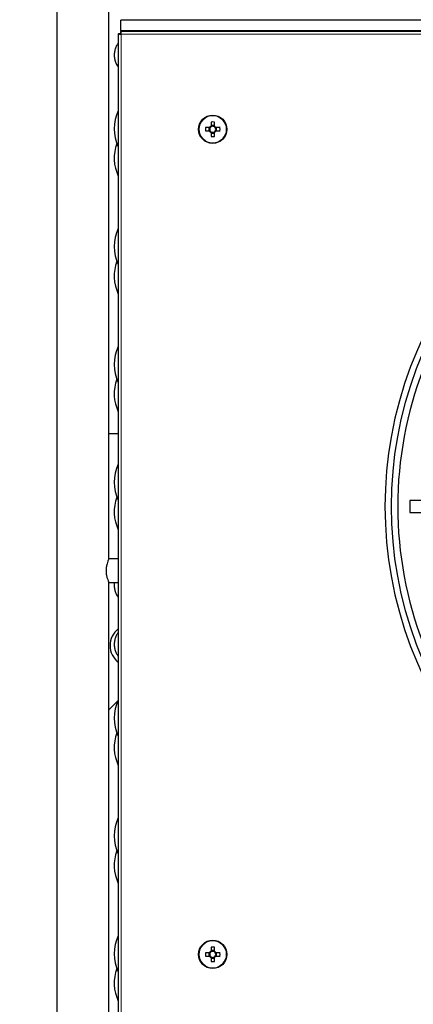
# Model space of a CAD drawing. Units: millimetres. Extents: x 150 to 12450, y 150 to 8760.
# Drawn here: x 2417 to 2584, y 5462 to 5880 of the extents above; entities that cross this region are included whole.
import ezdxf

# ---------------------------------------------------------------- set-up
doc = ezdxf.new("R2010")
doc.units = ezdxf.units.MM
doc.header["$LTSCALE"] = 30
for name, color, linetype in [('BEMAßUNG', 7, 'Continuous'), ('KONTUR', 2, 'Continuous'), ('SCHRAFFUR', 4, 'Continuous')]:
    doc.layers.add(name, color=color, linetype=linetype)
doc.styles.add('SLDTEXTSTYLE0', font='TXT', dxfattribs={"width": 0.75})
doc.dimstyles.new('SLDDIMSTYLE0', dxfattribs={"dimtxt": 90, "dimasz": 99.06, "dimexe": 0, "dimexo": 0.0625, "dimgap": 22.5, "dimtad": 1, "dimdec": 1, "dimrnd": 1e-09, "dimzin": 12, "dimdsep": 46, "dimtxsty": 'SLDTEXTSTYLE0', "dimsah": 1, "dimcen": 0.09, "dimadec": 0, "dimazin": 3, "dimtfac": 1, "dimtdec": 1, "dimtofl": 0, "dimtmove": 0, "dimatfit": 3, "dimfxl": 1, "dimfrac": 2, "dimtolj": 1, "dimtzin": 12, "dimarcsym": 0})

# ---------------------------------------------------------------- blocks, each defined once
blk = doc.blocks.new('_D_14')
at = {"layer": 'BEMAßUNG'}
for p, q in [((2278.82, 5715.01), (2278.82, 4335.01)), ((3178.82, 4830.51), (3178.82, 4335.01)), ((3178.82, 4350.01), (2278.82, 4350.01))]:
    blk.add_line(p, q, dxfattribs=at)
for points in [[(2278.82, 4350.01), (2377.88, 4334.77), (2377.88, 4365.25)], [(3178.82, 4350.01), (3079.76, 4365.25), (3079.76, 4334.77)]]:
    blk.add_solid(points, dxfattribs=at)
at = {"layer": 'BEMAßUNG', "char_height": 90, "attachment_point": 1, "style": 'SLDTEXTSTYLE0'}
for s, insert in [('i.L.', (2772.76, 4466.02)), ('900', (2539.51, 4466.02))]:
    blk.add_mtext(s, dxfattribs=dict(at, insert=insert))

msp = doc.modelspace()

# ---------------------------------------------------------------- hatches: boundary and pattern name
at = {"layer": 'SCHRAFFUR'}
h = msp.add_hatch(dxfattribs=at)
h.set_pattern_fill('HEX', color=256, scale=3.75, style=0)
edge = h.paths.add_edge_path(flags=0)
edge.add_arc((2205.32, 6716.01), 1, 270, 360)
edge.add_line((2206.32, 6716.01), (2206.32, 6720.91))
edge.add_line((2206.32, 6720.91), (2205.67, 6721.07))
edge.add_arc((2205.72, 6721.26), 0.2, 180, 255.9638, ccw=False)
edge.add_line((2205.52, 6721.26), (2205.52, 6721.61))
edge.add_line((2205.52, 6721.61), (2206.32, 6723.81))
edge.add_line((2206.32, 6723.81), (2206.32, 6724.61))
edge.add_line((2206.32, 6724.61), (2205.67, 6724.77))
edge.add_arc((2205.72, 6724.96), 0.2, 180, 255.9638, ccw=False)
edge.add_line((2205.52, 6724.96), (2205.52, 6725.31))
edge.add_line((2205.52, 6725.31), (2206.55, 6728.15))
edge.add_arc((2207.32, 6727.51), 1, 39.9662, 140.0338, ccw=False)
edge.add_line((2208.09, 6728.15), (2209.12, 6725.31))
edge.add_line((2209.12, 6725.31), (2209.12, 6724.96))
edge.add_arc((2208.92, 6724.96), 0.2, 284.0362, 360, ccw=False)
edge.add_line((2208.97, 6724.77), (2208.32, 6724.61))
edge.add_line((2208.32, 6724.61), (2208.32, 6723.81))
edge.add_line((2208.32, 6723.81), (2209.12, 6721.61))
edge.add_line((2209.12, 6721.61), (2209.12, 6721.26))
edge.add_arc((2208.92, 6721.26), 0.2, 284.0362, 360, ccw=False)
edge.add_line((2208.97, 6721.07), (2208.32, 6720.91))
edge.add_line((2208.32, 6720.91), (2208.32, 6716.01))
edge.add_arc((2209.32, 6716.01), 1, 180, 270)
edge.add_line((2209.32, 6715.01), (2214.57, 6715.01))
edge.add_line((2214.57, 6715.01), (2214.57, 6717.51))
edge.add_line((2214.57, 6717.51), (2216.07, 6717.51))
edge.add_line((2216.07, 6717.51), (2216.07, 6715.01))
edge.add_line((2216.07, 6715.01), (2222.57, 6715.01))
edge.add_line((2222.57, 6715.01), (2222.57, 6717.51))
edge.add_line((2222.57, 6717.51), (2224.07, 6717.51))
edge.add_line((2224.07, 6717.51), (2224.07, 6715.01))
edge.add_line((2224.07, 6715.01), (2230.57, 6715.01))
edge.add_line((2230.57, 6715.01), (2230.57, 6717.51))
edge.add_line((2230.57, 6717.51), (2232.07, 6717.51))
edge.add_line((2232.07, 6717.51), (2232.07, 6715.01))
edge.add_line((2232.07, 6715.01), (2238.57, 6715.01))
edge.add_line((2238.57, 6715.01), (2238.57, 6717.51))
edge.add_line((2238.57, 6717.51), (2240.07, 6717.51))
edge.add_line((2240.07, 6717.51), (2240.07, 6715.01))
edge.add_line((2240.07, 6715.01), (2246.57, 6715.01))
edge.add_line((2246.57, 6715.01), (2246.57, 6717.51))
edge.add_line((2246.57, 6717.51), (2248.07, 6717.51))
edge.add_line((2248.07, 6717.51), (2248.07, 6715.01))
edge.add_line((2248.07, 6715.01), (2254.57, 6715.01))
edge.add_line((2254.57, 6715.01), (2254.57, 6717.51))
edge.add_line((2254.57, 6717.51), (2256.07, 6717.51))
edge.add_line((2256.07, 6717.51), (2256.07, 6715.01))
edge.add_line((2256.07, 6715.01), (2262.57, 6715.01))
edge.add_line((2262.57, 6715.01), (2262.57, 6717.51))
edge.add_line((2262.57, 6717.51), (2264.07, 6717.51))
edge.add_line((2264.07, 6717.51), (2264.07, 6715.01))
edge.add_line((2264.07, 6715.01), (2269.32, 6715.01))
edge.add_arc((2269.32, 6716.01), 1, 270, 360)
edge.add_line((2270.32, 6716.01), (2270.32, 6720.91))
edge.add_line((2270.32, 6720.91), (2269.67, 6721.07))
edge.add_arc((2269.72, 6721.26), 0.2, 180, 255.9638, ccw=False)
edge.add_line((2269.52, 6721.26), (2269.52, 6721.61))
edge.add_line((2269.52, 6721.61), (2270.32, 6723.81))
edge.add_line((2270.32, 6723.81), (2270.32, 6724.61))
edge.add_line((2270.32, 6724.61), (2269.67, 6724.77))
edge.add_arc((2269.72, 6724.96), 0.2, 180, 255.9638, ccw=False)
edge.add_line((2269.52, 6724.96), (2269.52, 6725.31))
edge.add_line((2269.52, 6725.31), (2270.55, 6728.15))
edge.add_arc((2271.32, 6727.51), 1, 39.9662, 140.0338, ccw=False)
edge.add_line((2272.09, 6728.15), (2273.12, 6725.31))
edge.add_line((2273.12, 6725.31), (2273.12, 6724.96))
edge.add_arc((2272.92, 6724.96), 0.2, 284.0362, 360, ccw=False)
edge.add_line((2272.97, 6724.77), (2272.32, 6724.61))
edge.add_line((2272.32, 6724.61), (2272.32, 6723.81))
edge.add_line((2272.32, 6723.81), (2273.12, 6721.61))
edge.add_line((2273.12, 6721.61), (2273.12, 6721.26))
edge.add_arc((2272.92, 6721.26), 0.2, 284.0362, 360, ccw=False)
edge.add_line((2272.97, 6721.07), (2272.32, 6720.91))
edge.add_line((2272.32, 6720.91), (2272.32, 6716.01))
edge.add_arc((2273.32, 6716.01), 1, 180, 270)
edge.add_line((2273.32, 6715.01), (2285.82, 6715.01))
edge.add_arc((2285.82, 6716.01), 1, 270, 360)
edge.add_line((2286.82, 6716.01), (2286.82, 6718.51))
edge.add_line((2286.82, 6718.51), (2286.42, 6718.51))
edge.add_line((2286.42, 6718.51), (2286.42, 6720.01))
edge.add_line((2286.42, 6720.01), (2286.82, 6720.01))
edge.add_line((2286.82, 6720.01), (2286.82, 6722.76))
edge.add_line((2286.82, 6722.76), (2285.55, 6723.06))
edge.add_arc((2285.59, 6723.25), 0.2, 145.7131, 256.6523, ccw=False)
edge.add_line((2285.43, 6723.37), (2286.82, 6725.41))
edge.add_line((2286.82, 6725.41), (2286.82, 6725.51))
edge.add_line((2286.82, 6725.51), (2278.22, 6725.51))
edge.add_arc((2278.22, 6727.41), 1.9, 180, 270, ccw=False)
edge.add_line((2276.32, 6727.41), (2276.32, 6732.51))
edge.add_line((2276.32, 6732.51), (2276.92, 6732.51))
edge.add_line((2276.92, 6732.51), (2276.92, 6727.41))
edge.add_arc((2278.22, 6727.41), 1.3, 180, 270)
edge.add_line((2278.22, 6726.11), (2287.42, 6726.11))
edge.add_arc((2287.42, 6727.41), 1.3, 270, 360)
edge.add_line((2288.72, 6727.41), (2288.72, 6760.61))
edge.add_arc((2287.42, 6760.61), 1.3, 0, 90)
edge.add_line((2287.42, 6761.91), (2278.22, 6761.91))
edge.add_arc((2278.22, 6760.61), 1.3, 90, 180)
edge.add_line((2276.92, 6760.61), (2276.92, 6755.51))
edge.add_line((2276.92, 6755.51), (2276.32, 6755.51))
edge.add_line((2276.32, 6755.51), (2276.32, 6760.61))
edge.add_arc((2278.22, 6760.61), 1.9, 90, 180, ccw=False)
edge.add_line((2278.22, 6762.51), (2287.42, 6762.51))
edge.add_arc((2287.42, 6760.61), 1.9, 0, 90, ccw=False)
edge.add_line((2289.32, 6760.61), (2289.32, 6733.11))
edge.add_line((2289.32, 6733.11), (2293.66, 6733.11))
edge.add_arc((2294.9, 6734.09), 1.58, 180, 218.3346, ccw=False)
edge.add_line((2293.32, 6734.09), (2293.32, 6743.93))
edge.add_arc((2294.9, 6743.93), 1.58, 90, 180, ccw=False)
edge.add_line((2294.9, 6745.51), (2300.32, 6745.51))
edge.add_line((2300.32, 6745.51), (2300.32, 6744.91))
edge.add_line((2300.32, 6744.91), (2294.9, 6744.91))
edge.add_arc((2294.9, 6743.93), 0.98, 90, 180)
edge.add_line((2293.92, 6743.93), (2293.92, 6734.09))
edge.add_arc((2294.9, 6734.09), 0.98, 180, 270)
edge.add_line((2294.9, 6733.11), (3183.74, 6733.11))
edge.add_arc((3183.74, 6734.09), 0.98, 270, 360)
edge.add_line((3184.72, 6734.09), (3184.72, 6743.93))
edge.add_arc((3183.74, 6743.93), 0.98, 0, 90)
edge.add_line((3183.74, 6744.91), (3178.32, 6744.91))
edge.add_line((3178.32, 6744.91), (3178.32, 6745.51))
edge.add_line((3178.32, 6745.51), (3183.74, 6745.51))
edge.add_arc((3183.74, 6743.93), 1.58, 0, 90, ccw=False)
edge.add_line((3185.32, 6743.93), (3185.32, 6734.09))
edge.add_arc((3183.74, 6734.09), 1.58, 321.6654, 360, ccw=False)
edge.add_line((3184.98, 6733.11), (3189.32, 6733.11))
edge.add_line((3189.32, 6733.11), (3189.32, 6760.94))
edge.add_arc((3190.89, 6760.94), 1.57, 90, 180, ccw=False)
edge.add_line((3190.89, 6762.51), (3200.73, 6762.51))
edge.add_arc((3200.73, 6760.92), 1.59, 0, 90, ccw=False)
edge.add_line((3202.32, 6760.92), (3202.32, 6755.51))
edge.add_line((3202.32, 6755.51), (3201.72, 6755.51))
edge.add_line((3201.72, 6755.51), (3201.72, 6760.92))
edge.add_arc((3200.73, 6760.92), 0.99, 0, 90)
edge.add_line((3200.73, 6761.91), (3190.89, 6761.91))
edge.add_arc((3190.89, 6760.94), 0.97, 90, 180)
edge.add_line((3189.92, 6760.94), (3189.92, 4784.08))
edge.add_arc((3190.89, 4784.08), 0.97, 180, 270)
edge.add_line((3190.89, 4783.11), (3200.73, 4783.11))
edge.add_arc((3200.73, 4784.1), 0.99, 270, 360)
edge.add_line((3201.72, 4784.1), (3201.72, 4789.51))
edge.add_line((3201.72, 4789.51), (3202.32, 4789.51))
edge.add_line((3202.32, 4789.51), (3202.32, 4784.1))
edge.add_arc((3200.73, 4784.1), 1.59, 270, 360, ccw=False)
edge.add_line((3200.73, 4782.51), (3214.32, 4782.51))
edge.add_arc((3214.32, 4787.51), 5, 270, 360)
edge.add_line((3219.32, 4787.51), (3219.32, 4792.51))
edge.add_arc((3224.32, 4792.51), 5, 90, 180, ccw=False)
edge.add_line((3224.32, 4797.51), (3254.32, 4797.51))
edge.add_arc((3254.32, 4792.51), 5, 0, 90, ccw=False)
edge.add_line((3259.32, 4792.51), (3259.32, 4713.31))
edge.add_line((3259.32, 4713.31), (3276.61, 4713.31))
edge.add_arc((3278.1, 4714.29), 1.78, 180, 213.4056, ccw=False)
edge.add_line((3276.32, 4714.29), (3276.32, 4718.77))
edge.add_line((3276.32, 4718.77), (3277.12, 4718.77))
edge.add_line((3277.12, 4718.77), (3277.12, 4714.29))
edge.add_arc((3278.1, 4714.29), 0.98, 180, 270)
edge.add_line((3278.1, 4713.31), (3287.54, 4713.31))
edge.add_arc((3287.54, 4714.29), 0.98, 270, 360)
edge.add_line((3288.52, 4714.29), (3288.52, 6830.73))
edge.add_arc((3287.54, 6830.73), 0.98, 0, 90)
edge.add_line((3287.54, 6831.71), (3278.1, 6831.71))
edge.add_arc((3278.1, 6830.73), 0.98, 90, 180)
edge.add_line((3277.12, 6830.73), (3277.12, 6825.51))
edge.add_line((3277.12, 6825.51), (3276.32, 6825.51))
edge.add_line((3276.32, 6825.51), (3276.32, 6821.31))
edge.add_arc((3274.52, 6821.31), 1.8, 270, 360, ccw=False)
edge.add_line((3274.52, 6819.51), (3269.32, 6819.51))
edge.add_line((3269.32, 6819.51), (3269.32, 6820.31))
edge.add_line((3269.32, 6820.31), (3274.52, 6820.31))
edge.add_arc((3274.52, 6821.31), 1, 270, 360)
edge.add_line((3275.52, 6821.31), (3275.52, 6830.71))
edge.add_arc((3274.52, 6830.71), 1, 0, 90)
edge.add_line((3274.52, 6831.71), (2204.12, 6831.71))
edge.add_arc((2204.12, 6830.71), 1, 90, 180)
edge.add_line((2203.12, 6830.71), (2203.12, 6821.31))
edge.add_arc((2204.12, 6821.31), 1, 180, 270)
edge.add_line((2204.12, 6820.31), (2209.32, 6820.31))
edge.add_line((2209.32, 6820.31), (2209.32, 6819.51))
edge.add_line((2209.32, 6819.51), (2204.12, 6819.51))
edge.add_arc((2204.12, 6821.31), 1.8, 180, 270, ccw=False)
edge.add_line((2202.32, 6821.31), (2202.32, 6825.51))
edge.add_line((2202.32, 6825.51), (2201.52, 6825.51))
edge.add_line((2201.52, 6825.51), (2201.52, 6831.36))
edge.add_arc((2201.17, 6831.36), 0.35, 0, 90)
edge.add_line((2201.17, 6831.71), (2190.47, 6831.71))
edge.add_arc((2190.47, 6831.36), 0.35, 90, 180)
edge.add_line((2190.12, 6831.36), (2190.12, 6726.66))
edge.add_arc((2190.47, 6726.66), 0.35, 180, 270)
edge.add_line((2190.47, 6726.31), (2201.17, 6726.31))
edge.add_arc((2201.17, 6726.66), 0.35, 270, 360)
edge.add_line((2201.52, 6726.66), (2201.52, 6732.51))
edge.add_line((2201.52, 6732.51), (2202.32, 6732.51))
edge.add_line((2202.32, 6732.51), (2202.32, 6726.66))
edge.add_arc((2201.17, 6726.66), 1.15, 270, 360, ccw=False)
edge.add_line((2201.17, 6725.51), (2191.82, 6725.51))
edge.add_line((2191.82, 6725.51), (2191.82, 6725.41))
edge.add_line((2191.82, 6725.41), (2193.21, 6723.37))
edge.add_arc((2193.05, 6723.25), 0.2, -76.6523, 34.2869, ccw=False)
edge.add_line((2193.09, 6723.06), (2191.82, 6722.76))
edge.add_line((2191.82, 6722.76), (2191.82, 6720.01))
edge.add_line((2191.82, 6720.01), (2192.22, 6720.01))
edge.add_line((2192.22, 6720.01), (2192.22, 6718.51))
edge.add_line((2192.22, 6718.51), (2191.82, 6718.51))
edge.add_line((2191.82, 6718.51), (2191.82, 6716.01))
edge.add_arc((2192.82, 6716.01), 1, 180, 270)
edge.add_line((2192.82, 6715.01), (2205.32, 6715.01))

# ---------------------------------------------------------------- linework, layer by layer
at = {"color": 8, "linetype": 'Continuous', "lineweight": 18}
for p, q in [((2998.82, 5875.41), (2459.83, 5875.41)), ((2460.02, 5873.81), (2460.02, 5093.21)), ((3018.62, 5873.81), (2460.02, 5873.81))]:
    msp.add_line(p, q, dxfattribs=at)
for centre in [(2498.82, 5833.51), (2498.82, 5483.51)]:
    msp.add_circle(centre, 5.77, dxfattribs=at)
at = {"layer": 'KONTUR'}
for p, q in [((2432.82, 6732.51), (2432.82, 5131.26)), ((2432.82, 6732.51), (2432.82, 5131.26)), ((2454.82, 5651.26), (2454.82, 5891.32)), ((2454.82, 5651.26), (2454.82, 5891.26)), ((2459.83, 5880.01), (3018.81, 5880.01)), ((2459.83, 5875.41), (2459.83, 5879.83)), ((2458.82, 5874), (2458.82, 5093.02)), ((2459.63, 5874), (2458.84, 5874)), ((2459.82, 5874.97), (2459.82, 5874.19)), ((2459.83, 5875.41), (2459.83, 5875.01)), ((3018.81, 5875.01), (2459.83, 5875.01)), ((2498.11, 5836.6), (2498.11, 5834.84)), ((2499.53, 5835.13), (2498.11, 5835.13)), ((2499.53, 5834.84), (2499.53, 5836.6)), ((2497.48, 5834.22), (2495.73, 5834.22)), ((2495.73, 5832.8), (2497.48, 5832.8)), ((2497.2, 5834.22), (2497.2, 5832.8)), ((2498.11, 5832.17), (2498.11, 5830.41)), ((2498.11, 5831.88), (2499.53, 5831.88)), ((2499.53, 5830.41), (2499.53, 5832.17)), ((2501.91, 5834.22), (2500.16, 5834.22)), ((2500.16, 5832.8), (2501.91, 5832.8)), ((2500.45, 5832.8), (2500.45, 5834.22)), ((2454.82, 5704.51), (2458.82, 5704.51)), ((2639.32, 5676.01), (2582.42, 5676.01)), ((2582.42, 5676.01), (2582.42, 5671.01)), ((2582.42, 5671.01), (2639.32, 5671.01)), ((2458.82, 5651.26), (2454.82, 5651.26)), ((2454.82, 5401.26), (2454.82, 5641.32)), ((2454.82, 5641.26), (2458.82, 5641.26)), ((2454.82, 5401.26), (2454.82, 5641.26)), ((2458.7, 5591.14), (2454.82, 5587.26)), ((2498.11, 5486.6), (2498.11, 5484.84)), ((2499.53, 5485.13), (2498.11, 5485.13)), ((2499.53, 5484.84), (2499.53, 5486.6)), ((2497.48, 5484.22), (2495.73, 5484.22)), ((2495.73, 5482.8), (2497.48, 5482.8)), ((2497.2, 5484.22), (2497.2, 5482.8)), ((2498.11, 5482.17), (2498.11, 5480.41)), ((2498.11, 5481.88), (2499.53, 5481.88)), ((2499.53, 5480.41), (2499.53, 5482.17)), ((2501.91, 5484.22), (2500.16, 5484.22)), ((2500.16, 5482.8), (2501.91, 5482.8)), ((2500.45, 5482.8), (2500.45, 5484.22))]:
    msp.add_line(p, q, dxfattribs=at)
for centre in [(2498.82, 5833.51), (2498.82, 5483.51)]:
    msp.add_circle(centre, 6, dxfattribs=at)
for centre, radius, start, end in [((2474.57, 5833.76), 17.5, 154.1581, 205.8419), ((2498.82, 5814.47), 22.14, 88.1626, 91.8374), ((2517.86, 5833.51), 22.14, 178.1626, 181.8374), ((2498.82, 5833.51), 1.51, 117.9589, 152.0411), ((2498.82, 5833.51), 1.51, 207.9589, 242.0411), ((2498.82, 5833.51), 1.28, 146.3257, 213.6743), ((2498.82, 5833.51), 1.28, 123.6743, 146.3257), ((2498.82, 5833.51), 1.28, 213.6743, 236.3257), ((2498.82, 5833.51), 1.28, 56.3257, 123.6743), ((2498.82, 5833.51), 1.28, 236.3257, 303.6743), ((2498.82, 5833.51), 1.51, 27.9589, 62.0411), ((2498.82, 5833.51), 1.28, 33.6743, 56.3257), ((2498.82, 5833.51), 1.51, 297.9589, 332.0411), ((2498.82, 5833.51), 1.28, 303.6743, 326.3257), ((2498.82, 5833.51), 1.28, 326.3257, 33.6743), ((2479.78, 5833.51), 22.14, 358.1626, 1.8374), ((2474.57, 5821.26), 17.5, 159.0752, 205.8419), ((2498.82, 5852.55), 22.14, 268.1626, 271.8374), ((2474.57, 5783.76), 17.5, 154.1581, 205.8419), ((2739.32, 5673.51), 167.5, 137.8232, 222.1768), ((2739.32, 5673.51), 164.9, 137.8677, 222.1323), ((2739.32, 5673.51), 162.1, 137.9173, 180), ((2474.57, 5771.26), 17.5, 159.0752, 205.8419), ((2474.57, 5733.76), 17.5, 154.1581, 205.8419), ((2474.57, 5721.26), 17.5, 159.0752, 205.8419), ((2474.57, 5683.76), 17.5, 154.1581, 205.8419), ((2474.57, 5671.26), 17.5, 159.0752, 205.8419), ((2739.32, 5673.51), 162.1, 180, 222.0827), ((2464.32, 5614.51), 9, 127.6699, 232.3301), ((2474.57, 5583.76), 17.5, 154.1581, 205.8419), ((2474.57, 5571.26), 17.5, 159.0752, 205.8419), ((2474.57, 5533.76), 17.5, 154.1581, 205.8419), ((2474.57, 5521.26), 17.5, 159.0752, 205.8419), ((2474.57, 5483.76), 17.5, 154.1581, 205.8419), ((2498.82, 5483.51), 1.51, 117.9589, 152.0411), ((2498.82, 5483.51), 1.28, 123.6743, 146.3257), ((2498.82, 5464.47), 22.14, 88.1626, 91.8374), ((2498.82, 5483.51), 1.28, 56.3257, 123.6743), ((2498.82, 5483.51), 1.51, 27.9589, 62.0411), ((2498.82, 5483.51), 1.28, 33.6743, 56.3257), ((2517.86, 5483.51), 22.14, 178.1626, 181.8374), ((2498.82, 5483.51), 1.51, 207.9589, 242.0411), ((2498.82, 5483.51), 1.28, 146.3257, 213.6743), ((2498.82, 5483.51), 1.28, 213.6743, 236.3257), ((2498.82, 5483.51), 1.28, 236.3257, 303.6743), ((2498.82, 5502.55), 22.14, 268.1626, 271.8374), ((2498.82, 5483.51), 1.51, 297.9589, 332.0411), ((2498.82, 5483.51), 1.28, 303.6743, 326.3257), ((2498.82, 5483.51), 1.28, 326.3257, 33.6743), ((2479.78, 5483.51), 22.14, 358.1626, 1.8374), ((2474.57, 5471.26), 17.5, 159.0752, 205.8419)]:
    msp.add_arc(centre, radius, start, end, dxfattribs=at)
for points, knots in [([(2458.82, 5874), (2458.83, 5874), (2458.83, 5874), (2458.93, 5873.99), (2459.16, 5873.96), (2459.56, 5873.9), (2459.87, 5873.84), (2460.02, 5873.81)], [0, 0, 0, 0, 0.1282095, 0.2553885, 0.5058705, 0.75374, 1, 1, 1, 1]), ([(2459.62, 5874), (2459.62, 5874), (2459.63, 5874), (2459.65, 5873.99), (2459.69, 5873.98), (2459.76, 5873.95), (2459.87, 5873.9), (2459.97, 5873.84), (2460.02, 5873.81)], [0, 0, 0, 0, 0.121235, 0.2417, 0.362388, 0.484287, 0.734252, 1, 1, 1, 1]), ([(2460.02, 5873.81), (2459.99, 5873.94), (2459.93, 5874.21), (2459.87, 5874.57), (2459.83, 5874.85), (2459.82, 5874.99), (2459.83, 5875), (2459.83, 5875.01)], [0, 0, 0, 0, 0.2163301, 0.436123, 0.6510589, 0.8622744, 1, 1, 1, 1]), ([(2460.02, 5873.81), (2459.99, 5873.85), (2459.93, 5873.94), (2459.87, 5874.06), (2459.83, 5874.15), (2459.83, 5874.18), (2459.83, 5874.19)], [0, 0, 0, 0, 0.298553, 0.552, 0.806652, 1, 1, 1, 1]), ([(2458.82, 5870.09), (2458.71, 5869.96), (2458.27, 5869.41), (2457.73, 5868.32), (2457.21, 5866.8), (2457.02, 5865.19), (2457.15, 5863.56), (2457.58, 5862.04), (2458.15, 5860.81), (2458.64, 5860.16), (2458.82, 5859.93)], [0, 0, 0, 0, 0.047647, 0.192993, 0.333536, 0.485535, 0.631898, 0.775264, 0.918769, 1, 1, 1, 1]), ([(2454.82, 5651.26), (2454.8, 5651.21), (2454.75, 5651.11), (2454.42, 5650.34), (2454.01, 5649.17), (2453.67, 5647.62), (2453.58, 5645.94), (2453.76, 5644.38), (2454.12, 5643.02), (2454.52, 5641.94), (2454.8, 5641.31), (2454.79, 5641.32), (2454.79, 5641.32)], [0, 0, 0, 0, 0.100233, 0.200266, 0.305584, 0.417238, 0.522741, 0.618342, 0.7162, 0.824071, 0.935305, 1, 1, 1, 1]), ([(2457.21, 5641.26), (2457.15, 5640.9), (2457.01, 5640), (2457.15, 5638.56), (2457.58, 5637.04), (2458.15, 5635.81), (2458.64, 5635.16), (2458.82, 5634.93)], [0, 0, 0, 0, 0.162503, 0.400766, 0.634152, 0.867765, 1, 1, 1, 1]), ([(2458.82, 5620.09), (2458.71, 5619.96), (2458.27, 5619.41), (2457.73, 5618.32), (2457.21, 5616.8), (2457.02, 5615.19), (2457.15, 5613.56), (2457.58, 5612.04), (2458.15, 5610.81), (2458.64, 5610.16), (2458.82, 5609.93)], [0, 0, 0, 0, 0.047647, 0.192993, 0.333536, 0.485535, 0.631898, 0.775264, 0.918769, 1, 1, 1, 1])]:
    msp.add_open_spline(points, degree=3, knots=knots, dxfattribs=at)

# ---------------------------------------------------------------- dimensions: what is measured, and where the dimension line sits
at = {"layer": 'BEMAßUNG'}
dim = msp.add_linear_dim(base=(2278.82, 4350.01), p1=(3178.82, 4830.51), p2=(2278.82, 5715.01), text='<> i.L.', dimstyle='SLDDIMSTYLE0', dxfattribs=at)
dim.commit()
dim.dimension.update_dxf_attribs({"geometry": '_D_14', "text_midpoint": (2728.82, 4350.01), "dimtype": 160})

doc.saveas('drawing.dxf')
